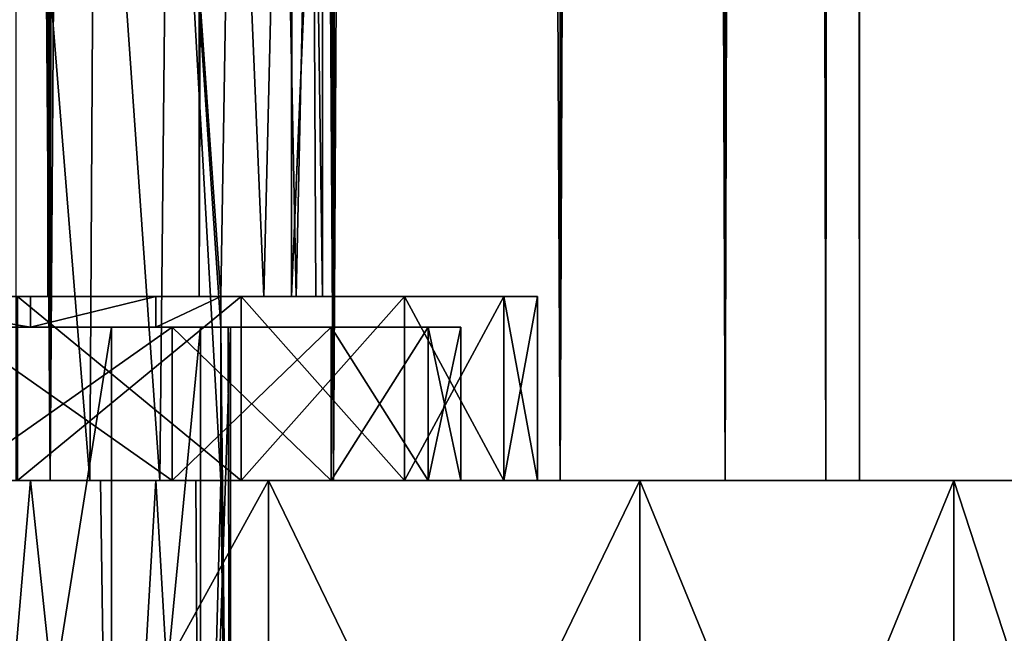
# Model space of a CAD drawing. Units: millimetres. Extents: x -26 to 26, y -4 to 305.
# Drawn here: x 16 to 23, y 0 to 4 of the extents above; entities that cross this region are included whole.
import ezdxf

# ---------------------------------------------------------------- set-up
doc = ezdxf.new("R2010")
doc.units = ezdxf.units.MM
doc.header["$LTSCALE"] = 65.185185
for name, color, linetype in [('1059', 7, 'CONTINUOUS'), ('1060', 7, 'CONTINUOUS'), ('1061', 7, 'CONTINUOUS'), ('1062', 7, 'CONTINUOUS'), ('1063', 7, 'CONTINUOUS'), ('1066', 7, 'CONTINUOUS'), ('1067', 7, 'CONTINUOUS'), ('1068', 7, 'CONTINUOUS'), ('1074', 7, 'CONTINUOUS'), ('1084', 7, 'CONTINUOUS'), ('11', 7, 'CONTINUOUS'), ('2', 7, 'CONTINUOUS'), ('27', 7, 'CONTINUOUS'), ('3', 7, 'CONTINUOUS'), ('31', 7, 'CONTINUOUS'), ('49', 7, 'CONTINUOUS'), ('50', 7, 'CONTINUOUS'), ('51', 7, 'CONTINUOUS')]:
    doc.layers.add(name, color=color, linetype=linetype)

msp = doc.modelspace()

# ---------------------------------------------------------------- linework, layer by layer
at = {"layer": '1059', "color": 7, "linetype": 'CONTINUOUS', "true_color": 0xc8c8c8}
for points in [[(14.9937, -4, 21.2412), (17.7464, -4, 19.0017), (14.9937, 1, 21.2412), (14.9937, -4, 21.2412)], [(14.9937, 1, 21.2412), (17.7464, -4, 19.0017), (17.7464, 1, 19.0017), (14.9937, 1, 21.2412)], [(17.7464, -4, 19.0017), (20.1685, -4, 16.4083), (17.7464, 1, 19.0017), (17.7464, -4, 19.0017)], [(17.7464, 1, 19.0017), (20.1685, -4, 16.4083), (20.1685, 1, 16.4083), (17.7464, 1, 19.0017)], [(20.1685, -4, 16.4083), (22.2149, -4, 13.5091), (20.1685, 1, 16.4083), (20.1685, -4, 16.4083)], [(20.1685, 1, 16.4083), (22.2149, -4, 13.5091), (22.2149, 1, 13.5091), (20.1685, 1, 16.4083)], [(22.2149, -4, 13.5091), (23.8475, -4, 10.3584), (22.2149, 1, 13.5091), (22.2149, -4, 13.5091)], [(22.2149, 1, 13.5091), (23.8475, -4, 10.3584), (23.8475, 1, 10.3584), (22.2149, 1, 13.5091)]]:
    msp.add_3dface(points, dxfattribs=at)
at = {"layer": '1060', "color": 7, "linetype": 'CONTINUOUS', "true_color": 0xc8c8c8}
for points in [[(8.973, 1, 19.648), (6.0854, 1, 20.7251), (17.7464, 1, 19.0017), (8.973, 1, 19.648)], [(6.0854, 1, 20.7251), (14.9937, 1, 21.2412), (17.7464, 1, 19.0017), (6.0854, 1, 20.7251)], [(8.973, 1, -19.648), (11.6778, 1, -18.1711), (17.7464, 1, -19.0017), (8.973, 1, -19.648)], [(14.9937, 1, -21.2412), (8.973, 1, -19.648), (17.7464, 1, -19.0017), (14.9937, 1, -21.2412)], [(11.6778, 1, 18.1711), (8.973, 1, 19.648), (17.7464, 1, 19.0017), (11.6778, 1, 18.1711)], [(11.6778, 1, -18.1711), (14.145, 1, -16.3242), (20.1685, 1, -16.4083), (11.6778, 1, -18.1711)], [(17.7464, 1, -19.0017), (11.6778, 1, -18.1711), (20.1685, 1, -16.4083), (17.7464, 1, -19.0017)], [(14.145, 1, 16.3242), (11.6778, 1, 18.1711), (20.1685, 1, 16.4083), (14.145, 1, 16.3242)], [(11.6778, 1, 18.1711), (17.7464, 1, 19.0017), (20.1685, 1, 16.4083), (11.6778, 1, 18.1711)], [(14.145, 1, -16.3242), (16.3242, 1, -14.145), (20.1685, 1, -16.4083), (14.145, 1, -16.3242)], [(16.3242, 1, 14.145), (14.145, 1, 16.3242), (22.2149, 1, 13.5091), (16.3242, 1, 14.145)], [(14.145, 1, 16.3242), (20.1685, 1, 16.4083), (22.2149, 1, 13.5091), (14.145, 1, 16.3242)], [(16.3242, 1, -14.145), (18.1711, 1, -11.6778), (22.2149, 1, -13.5091), (16.3242, 1, -14.145)], [(20.1685, 1, -16.4083), (16.3242, 1, -14.145), (22.2149, 1, -13.5091), (20.1685, 1, -16.4083)], [(18.1711, 1, 11.6778), (16.3242, 1, 14.145), (22.2149, 1, 13.5091), (18.1711, 1, 11.6778)], [(18.1711, 1, -11.6778), (19.6481, 1, -8.9729), (23.8475, 1, -10.3584), (18.1711, 1, -11.6778)], [(22.2149, 1, -13.5091), (18.1711, 1, -11.6778), (23.8475, 1, -10.3584), (22.2149, 1, -13.5091)], [(19.6481, 1, 8.9729), (18.1711, 1, 11.6778), (23.8475, 1, 10.3584), (19.6481, 1, 8.9729)], [(18.1711, 1, 11.6778), (22.2149, 1, 13.5091), (23.8475, 1, 10.3584), (18.1711, 1, 11.6778)], [(19.6481, 1, -8.9729), (20.725, 1, -6.0854), (25.0359, 1, -7.0147), (19.6481, 1, -8.9729)], [(23.8475, 1, -10.3584), (19.6481, 1, -8.9729), (25.0359, 1, -7.0147), (23.8475, 1, -10.3584)], [(20.725, 1, 6.0854), (19.6481, 1, 8.9729), (25.0359, 1, 7.0147), (20.725, 1, 6.0854)], [(19.6481, 1, 8.9729), (23.8475, 1, 10.3584), (25.0359, 1, 7.0147), (19.6481, 1, 8.9729)], [(20.725, 1, -6.0854), (21.3801, 1, -3.074), (25.7578, 1, -3.5404), (20.725, 1, -6.0854)], [(25.0359, 1, -7.0147), (20.725, 1, -6.0854), (25.7578, 1, -3.5404), (25.0359, 1, -7.0147)], [(21.3801, 1, 3.074), (20.725, 1, 6.0854), (25.7578, 1, 3.5404), (21.3801, 1, 3.074)], [(20.725, 1, 6.0854), (25.0359, 1, 7.0147), (25.7578, 1, 3.5404), (20.725, 1, 6.0854)], [(21.3801, 1, -3.074), (21.6, 1), (25.7578, 1, -3.5404), (21.3801, 1, -3.074)], [(21.6, 1), (21.3801, 1, 3.074), (26, 1), (21.6, 1)], [(21.3801, 1, 3.074), (25.7578, 1, 3.5404), (26, 1), (21.3801, 1, 3.074)], [(21.6, 1), (26, 1), (25.7578, 1, -3.5404), (21.6, 1)]]:
    msp.add_3dface(points, dxfattribs=at)
at = {"layer": '1061', "color": 7, "linetype": 'CONTINUOUS', "true_color": 0xc8c8c8}
for points in [[(15.6985, 1, 10.7031), (17.1184, 1, 8.2437), (15.6985, 2, 10.7031), (15.6985, 1, 10.7031)], [(15.6985, 2, 10.7031), (17.1184, 1, 8.2437), (17.1184, 2, 8.2437), (15.6985, 2, 10.7031)], [(17.1184, 1, 8.2437), (18.1559, 1, 5.6004), (17.1184, 2, 8.2437), (17.1184, 1, 8.2437)], [(17.1184, 2, 8.2437), (18.1559, 1, 5.6004), (18.1559, 2, 5.6004), (17.1184, 2, 8.2437)], [(18.1559, 1, 5.6004), (18.7878, 1, 2.8318), (18.1559, 2, 5.6004), (18.1559, 1, 5.6004)], [(18.1559, 2, 5.6004), (18.7878, 1, 2.8318), (18.7878, 2, 2.8318), (18.1559, 2, 5.6004)], [(18.7878, 1, 2.8318), (19, 1), (18.7878, 2, 2.8318), (18.7878, 1, 2.8318)], [(18.7878, 2, 2.8318), (19, 1), (19, 2), (18.7878, 2, 2.8318)]]:
    msp.add_3dface(points, dxfattribs=at)
at = {"layer": '1062', "color": 7, "linetype": 'CONTINUOUS', "true_color": 0xc8c8c8}
for points in [[(15.6985, 2, 10.7031), (17.1184, 2, 8.2437), (14.4592, 2, 9.8581), (15.6985, 2, 10.7031)], [(14.4592, 2, 9.8581), (17.1184, 2, 8.2437), (15.767, 2, 7.5929), (14.4592, 2, 9.8581)], [(17.1184, 2, -8.2437), (15.6985, 2, -10.7031), (15.0095, 2, -8.998), (17.1184, 2, -8.2437)], [(16.1965, 2, -6.6274), (17.1184, 2, -8.2437), (15.0095, 2, -8.998), (16.1965, 2, -6.6274)], [(17.1184, 2, 8.2437), (18.1559, 2, 5.6004), (15.767, 2, 7.5929), (17.1184, 2, 8.2437)], [(15.767, 2, 7.5929), (18.1559, 2, 5.6004), (16.7225, 2, 5.1583), (15.767, 2, 7.5929)], [(18.1559, 2, -5.6004), (17.1184, 2, -8.2437), (16.1965, 2, -6.6274), (18.1559, 2, -5.6004)], [(17.0118, 2, -4.1047), (18.1559, 2, -5.6004), (16.1965, 2, -6.6274), (17.0118, 2, -4.1047)], [(18.1559, 2, 5.6004), (18.7878, 2, 2.8318), (16.7225, 2, 5.1583), (18.1559, 2, 5.6004)], [(16.7225, 2, 5.1583), (18.7878, 2, 2.8318), (17.3045, 2, 2.6082), (16.7225, 2, 5.1583)], [(17.4366, 2, -1.4877), (18.7878, 2, -2.8318), (17.0118, 2, -4.1047), (17.4366, 2, -1.4877)], [(18.7878, 2, -2.8318), (18.1559, 2, -5.6004), (17.0118, 2, -4.1047), (18.7878, 2, -2.8318)], [(18.7878, 2, 2.8318), (19, 2), (17.3045, 2, 2.6082), (18.7878, 2, 2.8318)], [(17.3045, 2, 2.6082), (19, 2), (17.5, 2), (17.3045, 2, 2.6082)], [(18.7878, 2, -2.8318), (17.4366, 2, -1.4877), (17.4842, 2, -0.7445), (18.7878, 2, -2.8318)], [(17.5, 2), (18.7878, 2, -2.8318), (17.4842, 2, -0.7445), (17.5, 2)], [(19, 2), (18.7878, 2, -2.8318), (17.5, 2), (19, 2)]]:
    msp.add_3dface(points, dxfattribs=at)
at = {"layer": '1063', "color": 7, "linetype": 'CONTINUOUS', "true_color": 0xc8c8c8}
for points in [[(16.7225, -4, 5.1583), (15.767, -4, 7.5929), (16.7225, 2, 5.1583), (16.7225, -4, 5.1583)], [(15.767, -4, 7.5929), (15.767, 2, 7.5929), (16.7225, 2, 5.1583), (15.767, -4, 7.5929)], [(17.3045, -4, 2.6082), (16.7225, -4, 5.1583), (17.3045, 2, 2.6082), (17.3045, -4, 2.6082)], [(16.7225, -4, 5.1583), (16.7225, 2, 5.1583), (17.3045, 2, 2.6082), (16.7225, -4, 5.1583)], [(17.5, -4), (17.3045, -4, 2.6082), (17.5, 2), (17.5, -4)], [(17.3045, -4, 2.6082), (17.3045, 2, 2.6082), (17.5, 2), (17.3045, -4, 2.6082)]]:
    msp.add_3dface(points, dxfattribs=at)
at = {"layer": '1066', "color": 7, "linetype": 'CONTINUOUS', "true_color": 0xc8c8c8}
for points in [[(17.7464, -4, -19.0017), (14.9937, -4, -21.2412), (17.7464, 1, -19.0017), (17.7464, -4, -19.0017)], [(14.9937, -4, -21.2412), (14.9937, 1, -21.2412), (17.7464, 1, -19.0017), (14.9937, -4, -21.2412)], [(20.1685, -4, -16.4083), (17.7464, -4, -19.0017), (20.1685, 1, -16.4083), (20.1685, -4, -16.4083)], [(17.7464, -4, -19.0017), (17.7464, 1, -19.0017), (20.1685, 1, -16.4083), (17.7464, -4, -19.0017)], [(22.2149, -4, -13.5091), (20.1685, -4, -16.4083), (22.2149, 1, -13.5091), (22.2149, -4, -13.5091)], [(20.1685, -4, -16.4083), (20.1685, 1, -16.4083), (22.2149, 1, -13.5091), (20.1685, -4, -16.4083)], [(23.8475, -4, -10.3584), (22.2149, -4, -13.5091), (23.8475, 1, -10.3584), (23.8475, -4, -10.3584)], [(22.2149, -4, -13.5091), (22.2149, 1, -13.5091), (23.8475, 1, -10.3584), (22.2149, -4, -13.5091)]]:
    msp.add_3dface(points, dxfattribs=at)
at = {"layer": '1067', "color": 7, "linetype": 'CONTINUOUS', "true_color": 0xc8c8c8}
for points in [[(15.6985, 2, -10.7031), (17.1184, 2, -8.2437), (15.6985, 1, -10.7031), (15.6985, 2, -10.7031)], [(15.6985, 1, -10.7031), (17.1184, 2, -8.2437), (17.1184, 1, -8.2437), (15.6985, 1, -10.7031)], [(17.1184, 2, -8.2437), (18.1559, 2, -5.6004), (17.1184, 1, -8.2437), (17.1184, 2, -8.2437)], [(17.1184, 1, -8.2437), (18.1559, 2, -5.6004), (18.1559, 1, -5.6004), (17.1184, 1, -8.2437)], [(18.1559, 2, -5.6004), (18.7878, 2, -2.8318), (18.1559, 1, -5.6004), (18.1559, 2, -5.6004)], [(18.1559, 1, -5.6004), (18.7878, 2, -2.8318), (18.7878, 1, -2.8318), (18.1559, 1, -5.6004)], [(19, 2), (19, 1), (18.7878, 1, -2.8318), (19, 2)], [(18.7878, 2, -2.8318), (19, 2), (18.7878, 1, -2.8318), (18.7878, 2, -2.8318)]]:
    msp.add_3dface(points, dxfattribs=at)
at = {"layer": '1068', "color": 7, "linetype": 'CONTINUOUS', "true_color": 0xc8c8c8}
for points in [[(17.4366, 2, -1.4877), (17.4366, 1, -1.4877), (17.5, -4), (17.4366, 2, -1.4877)], [(17.4366, 2, -1.4877), (17.5, -4), (17.4842, 2, -0.7445), (17.4366, 2, -1.4877)], [(17.5, -4), (17.5, 2), (17.4842, 2, -0.7445), (17.5, -4)], [(16.1965, 1, -6.6274), (15.648, 1, -7.8352), (15.767, -4, -7.5929), (16.1965, 1, -6.6274)], [(16.1965, 1, -6.6274), (15.767, -4, -7.5929), (16.7225, -4, -5.1583), (16.1965, 1, -6.6274)], [(16.652, 1, -5.3815), (16.1965, 1, -6.6274), (16.7225, -4, -5.1583), (16.652, 1, -5.3815)], [(17.0118, 1, -4.1047), (16.652, 1, -5.3815), (16.7225, -4, -5.1583), (17.0118, 1, -4.1047)], [(17.0118, 1, -4.1047), (16.7225, -4, -5.1583), (17.3045, -4, -2.6082), (17.0118, 1, -4.1047)], [(17.2739, 1, -2.8043), (17.0118, 1, -4.1047), (17.3045, -4, -2.6082), (17.2739, 1, -2.8043)], [(17.4366, 1, -1.4877), (17.2739, 1, -2.8043), (17.3045, -4, -2.6082), (17.4366, 1, -1.4877)], [(17.5, -4), (17.4366, 1, -1.4877), (17.3045, -4, -2.6082), (17.5, -4)]]:
    msp.add_3dface(points, dxfattribs=at)
at = {"layer": '1074', "color": 7, "linetype": 'CONTINUOUS', "true_color": 0xc8c8c8}
for points in [[(15.0095, 2.2, -8.998), (16.1965, 2.2, -6.6274), (16.1965, 2, -6.6274), (15.0095, 2.2, -8.998)], [(15.0095, 2.2, -8.998), (16.1965, 2, -6.6274), (15.0095, 2, -8.998), (15.0095, 2.2, -8.998)], [(16.1965, 2.2, -6.6274), (17.0118, 2.2, -4.1047), (16.1965, 2, -6.6274), (16.1965, 2.2, -6.6274)], [(17.0118, 2.2, -4.1047), (17.0118, 2, -4.1047), (16.1965, 2, -6.6274), (17.0118, 2.2, -4.1047)], [(17.4366, 2.2, -1.4877), (17.4366, 2, -1.4877), (17.0118, 2, -4.1047), (17.4366, 2.2, -1.4877)], [(17.0118, 2.2, -4.1047), (17.4366, 2.2, -1.4877), (17.0118, 2, -4.1047), (17.0118, 2.2, -4.1047)]]:
    msp.add_3dface(points, dxfattribs=at)
at = {"layer": '1084', "color": 7, "linetype": 'CONTINUOUS', "true_color": 0xc8c8c8}
for points in [[(16.1117, 1, 10.9847), (17.5689, 1, 8.4607), (15.6985, 1, 10.7031), (16.1117, 1, 10.9847)], [(17.5689, 1, 8.4607), (17.1184, 1, 8.2437), (15.6985, 1, 10.7031), (17.5689, 1, 8.4607)], [(17.5689, 1, -8.4607), (16.1117, 1, -10.9847), (15.6985, 1, -10.7031), (17.5689, 1, -8.4607)], [(17.5689, 1, -8.4607), (15.6985, 1, -10.7031), (17.1184, 1, -8.2437), (17.5689, 1, -8.4607)], [(17.5689, 1, 8.4607), (18.6337, 1, 5.7477), (17.1184, 1, 8.2437), (17.5689, 1, 8.4607)], [(18.6337, 1, 5.7477), (18.1559, 1, 5.6004), (17.1184, 1, 8.2437), (18.6337, 1, 5.7477)], [(18.6337, 1, -5.7477), (17.5689, 1, -8.4607), (17.1184, 1, -8.2437), (18.6337, 1, -5.7477)], [(18.6337, 1, -5.7477), (17.1184, 1, -8.2437), (18.1559, 1, -5.6004), (18.6337, 1, -5.7477)], [(18.6337, 1, 5.7477), (19.2822, 1, 2.9063), (18.1559, 1, 5.6004), (18.6337, 1, 5.7477)], [(19.2822, 1, 2.9063), (18.7878, 1, 2.8318), (18.1559, 1, 5.6004), (19.2822, 1, 2.9063)], [(19.2822, 1, -2.9063), (18.6337, 1, -5.7477), (18.1559, 1, -5.6004), (19.2822, 1, -2.9063)], [(19.2822, 1, -2.9063), (18.1559, 1, -5.6004), (18.7878, 1, -2.8318), (19.2822, 1, -2.9063)], [(19.2822, 1, 2.9063), (19.5, 1), (18.7878, 1, 2.8318), (19.2822, 1, 2.9063)], [(19.5, 1), (19, 1), (18.7878, 1, 2.8318), (19.5, 1)], [(19, 1), (19.2822, 1, -2.9063), (18.7878, 1, -2.8318), (19, 1)], [(19.5, 1), (19.2822, 1, -2.9063), (19, 1), (19.5, 1)]]:
    msp.add_3dface(points, dxfattribs=at)
at = {"layer": '11', "color": 7, "linetype": 'CONTINUOUS', "true_color": 0xc8c8c8}
for points in [[(16.3075, 232, 7.8533), (14.955, 2.2, 10.196), (14.9549, 232, 10.1961), (16.3075, 232, 7.8533)], [(16.3075, 2.2, 7.8533), (14.955, 2.2, 10.196), (16.3075, 232, 7.8533), (16.3075, 2.2, 7.8533)], [(17.2958, 2.2, 5.3351), (16.3075, 2.2, 7.8533), (17.2959, 232, 5.3351), (17.2958, 2.2, 5.3351)], [(17.2959, 232, 5.3351), (16.3075, 2.2, 7.8533), (16.3075, 232, 7.8533), (17.2959, 232, 5.3351)], [(17.8978, 2.2, 2.6976), (17.2958, 2.2, 5.3351), (17.8978, 232, 2.6977), (17.8978, 2.2, 2.6976)], [(17.8978, 232, 2.6977), (17.2958, 2.2, 5.3351), (17.2959, 232, 5.3351), (17.8978, 232, 2.6977)], [(18.1, 232), (18.1, 7), (17.8978, 2.2, 2.6976), (18.1, 232)], [(18.1, 232), (17.8978, 2.2, 2.6976), (17.8978, 232, 2.6977), (18.1, 232)], [(17.8978, 2.2, 2.6976), (18.1, 7), (18.1, 2.2), (17.8978, 2.2, 2.6976)]]:
    msp.add_3dface(points, dxfattribs=at)
at = {"layer": '2', "color": 7, "linetype": 'CONTINUOUS', "true_color": 0xc8c8c8}
for points in [[(14.145, 273, -16.3242), (16.3242, 273, -14.145), (14.145, 1, -16.3242), (14.145, 273, -16.3242)], [(14.145, 1, -16.3242), (16.3242, 273, -14.145), (16.3242, 1, -14.145), (14.145, 1, -16.3242)], [(16.3242, 273, -14.145), (18.1711, 273, -11.6778), (16.3242, 1, -14.145), (16.3242, 273, -14.145)], [(16.3242, 1, -14.145), (18.1711, 273, -11.6778), (18.1711, 1, -11.6778), (16.3242, 1, -14.145)], [(18.1711, 273, -11.6778), (19.6481, 273, -8.973), (18.1711, 1, -11.6778), (18.1711, 273, -11.6778)], [(18.1711, 1, -11.6778), (19.6481, 273, -8.973), (19.6481, 1, -8.9729), (18.1711, 1, -11.6778)], [(19.6481, 273, -8.973), (20.725, 273, -6.0854), (19.6481, 1, -8.9729), (19.6481, 273, -8.973)], [(19.6481, 1, -8.9729), (20.725, 273, -6.0854), (20.725, 1, -6.0854), (19.6481, 1, -8.9729)], [(20.725, 273, -6.0854), (21.3801, 273, -3.074), (20.725, 1, -6.0854), (20.725, 273, -6.0854)], [(20.725, 1, -6.0854), (21.3801, 273, -3.074), (21.3801, 1, -3.074), (20.725, 1, -6.0854)], [(21.6, 273), (21.6, 1), (21.3801, 1, -3.074), (21.6, 273)], [(21.3801, 273, -3.074), (21.6, 273), (21.3801, 1, -3.074), (21.3801, 273, -3.074)]]:
    msp.add_3dface(points, dxfattribs=at)
at = {"layer": '27', "color": 7, "linetype": 'CONTINUOUS', "true_color": 0xc8c8c8}
for points in [[(16.1, 7, -2), (16.1, 1, -2), (16.5831, 1, -1.9408), (16.1, 7, -2)], [(16.1, 7, -2), (16.5831, 1, -1.9408), (16.6177, 7, -1.9318), (16.1, 7, -2)], [(16.5831, 1, -1.9408), (17.0377, 1, -1.7666), (16.6177, 7, -1.9318), (16.5831, 1, -1.9408)], [(16.6177, 7, -1.9318), (17.0377, 1, -1.7666), (17.1, 7, -1.7321), (16.6177, 7, -1.9318)], [(17.0377, 1, -1.7666), (17.4366, 1, -1.4877), (17.1, 7, -1.7321), (17.0377, 1, -1.7666)], [(17.1, 7, -1.7321), (17.4366, 1, -1.4877), (17.4366, 2, -1.4877), (17.1, 7, -1.7321)], [(17.5142, 7, -1.4142), (17.1, 7, -1.7321), (17.4366, 2.2, -1.4877), (17.5142, 7, -1.4142)], [(17.4366, 2.2, -1.4877), (17.1, 7, -1.7321), (17.4366, 2, -1.4877), (17.4366, 2.2, -1.4877)], [(17.7172, 2.2, -1.1768), (17.5142, 7, -1.4142), (17.4366, 2.2, -1.4877), (17.7172, 2.2, -1.1768)], [(17.8321, 7, -1), (17.5142, 7, -1.4142), (17.7172, 2.2, -1.1768), (17.8321, 7, -1)], [(17.9266, 2.2, -0.8145), (17.8321, 7, -1), (17.7172, 2.2, -1.1768), (17.9266, 2.2, -0.8145)], [(18.0318, 7, -0.5177), (17.8321, 7, -1), (17.9266, 2.2, -0.8145), (18.0318, 7, -0.5177)], [(18.0561, 2.2, -0.4165), (18.0318, 7, -0.5177), (17.9266, 2.2, -0.8145), (18.0561, 2.2, -0.4165)], [(18.1, 2.2), (18.1, 7), (18.0318, 7, -0.5177), (18.1, 2.2)], [(18.1, 2.2), (18.0318, 7, -0.5177), (18.0561, 2.2, -0.4165), (18.1, 2.2)]]:
    msp.add_3dface(points, dxfattribs=at)
at = {"layer": '3', "color": 7, "linetype": 'CONTINUOUS', "true_color": 0xc8c8c8}
for points in [[(18.4327, 273, 11.2604), (18.4327, 258.5, 11.2604), (19.6481, 1, 8.9729), (18.4327, 273, 11.2604)], [(19.7987, 273, 8.6355), (18.4327, 273, 11.2604), (19.6481, 1, 8.9729), (19.7987, 273, 8.6355)], [(20.725, 1, 6.0854), (19.7987, 273, 8.6355), (19.6481, 1, 8.9729), (20.725, 1, 6.0854)], [(20.7931, 273, 5.8487), (19.7987, 273, 8.6355), (20.725, 1, 6.0854), (20.7931, 273, 5.8487)], [(21.3801, 1, 3.074), (20.7931, 273, 5.8487), (20.725, 1, 6.0854), (21.3801, 1, 3.074)], [(21.3973, 273, 2.952), (20.7931, 273, 5.8487), (21.3801, 1, 3.074), (21.3973, 273, 2.952)], [(21.6, 1), (21.3973, 273, 2.952), (21.3801, 1, 3.074), (21.6, 1)], [(21.6, 1), (21.6, 273), (21.3973, 273, 2.952), (21.6, 1)], [(18.4327, 258.5, 11.2604), (18.4327, 243.9997, 11.2604), (19.6481, 1, 8.9729), (18.4327, 258.5, 11.2604)], [(16.3242, 1, 14.145), (14.4093, 244, 16.0914), (14.145, 1, 16.3242), (16.3242, 1, 14.145)], [(15.545, 244, 14.9971), (14.4093, 244, 16.0914), (16.3242, 1, 14.145), (15.545, 244, 14.9971)], [(16.5978, 244, 13.8229), (15.545, 244, 14.9971), (16.3242, 1, 14.145), (16.5978, 244, 13.8229)], [(18.1711, 1, 11.6778), (16.5978, 244, 13.8229), (16.3242, 1, 14.145), (18.1711, 1, 11.6778)], [(17.5622, 244, 12.575), (16.5978, 244, 13.8229), (18.1711, 1, 11.6778), (17.5622, 244, 12.575)], [(18.4327, 243.9997, 11.2604), (17.5622, 244, 12.575), (18.1711, 1, 11.6778), (18.4327, 243.9997, 11.2604)], [(19.6481, 1, 8.9729), (18.4327, 243.9997, 11.2604), (18.1711, 1, 11.6778), (19.6481, 1, 8.9729)]]:
    msp.add_3dface(points, dxfattribs=at)
at = {"layer": '31', "color": 7, "linetype": 'CONTINUOUS', "true_color": 0xc8c8c8}
for points in [[(6.7574, 1, -3.7574), (6.0112, 1, -4.6666), (17.0118, 1, -4.1047), (6.7574, 1, -3.7574)], [(17.0118, 1, -4.1047), (6.0112, 1, -4.6666), (11, 1, -5), (17.0118, 1, -4.1047)], [(7.6666, 1, -3.0112), (6.7574, 1, -3.7574), (17.2739, 1, -2.8043), (7.6666, 1, -3.0112)], [(17.2739, 1, -2.8043), (6.7574, 1, -3.7574), (17.0118, 1, -4.1047), (17.2739, 1, -2.8043)], [(8.7039, 1, -2.4567), (7.6666, 1, -3.0112), (17.2739, 1, -2.8043), (8.7039, 1, -2.4567)], [(16.1, 1, -2), (8.7039, 1, -2.4567), (17.2739, 1, -2.8043), (16.1, 1, -2)], [(11.6675, 1, -5.0752), (17.0118, 1, -4.1047), (11, 1, -5), (11.6675, 1, -5.0752)], [(12.3017, 1, -5.2971), (17.0118, 1, -4.1047), (11.6675, 1, -5.0752), (12.3017, 1, -5.2971)], [(16.652, 1, -5.3815), (17.0118, 1, -4.1047), (12.3017, 1, -5.2971), (16.652, 1, -5.3815)], [(12.8705, 1, -5.6545), (16.652, 1, -5.3815), (12.3017, 1, -5.2971), (12.8705, 1, -5.6545)], [(13.3455, 1, -6.1295), (16.652, 1, -5.3815), (12.8705, 1, -5.6545), (13.3455, 1, -6.1295)], [(16.1965, 1, -6.6274), (16.652, 1, -5.3815), (13.3455, 1, -6.1295), (16.1965, 1, -6.6274)], [(13.7029, 1, -6.6983), (16.1965, 1, -6.6274), (13.3455, 1, -6.1295), (13.7029, 1, -6.6983)], [(13.9248, 1, -7.3325), (16.1965, 1, -6.6274), (13.7029, 1, -6.6983), (13.9248, 1, -7.3325)], [(15.648, 1, -7.8352), (16.1965, 1, -6.6274), (13.9248, 1, -7.3325), (15.648, 1, -7.8352)], [(16.5831, 1, -1.9408), (16.1, 1, -2), (17.2739, 1, -2.8043), (16.5831, 1, -1.9408)], [(17.0377, 1, -1.7666), (16.5831, 1, -1.9408), (17.2739, 1, -2.8043), (17.0377, 1, -1.7666)], [(17.4366, 1, -1.4877), (17.0377, 1, -1.7666), (17.2739, 1, -2.8043), (17.4366, 1, -1.4877)]]:
    msp.add_3dface(points, dxfattribs=at)
at = {"layer": '49', "color": 7, "linetype": 'CONTINUOUS', "true_color": 0xc8c8c8}
for points in [[(14.955, 2.2, 10.196), (16.3075, 2.2, 7.8533), (17.5689, 2.2, 8.4607), (14.955, 2.2, 10.196)], [(16.1117, 2.2, 10.9847), (14.955, 2.2, 10.196), (17.5689, 2.2, 8.4607), (16.1117, 2.2, 10.9847)], [(16.1117, 2.2, -10.9847), (17.5689, 2.2, -8.4607), (15.0095, 2.2, -8.998), (16.1117, 2.2, -10.9847)], [(15.0095, 2.2, -8.998), (17.5689, 2.2, -8.4607), (16.1965, 2.2, -6.6274), (15.0095, 2.2, -8.998)], [(17.5689, 2.2, -8.4607), (18.6336, 2.2, -5.7478), (16.1965, 2.2, -6.6274), (17.5689, 2.2, -8.4607)], [(16.1965, 2.2, -6.6274), (18.6336, 2.2, -5.7478), (17.0118, 2.2, -4.1047), (16.1965, 2.2, -6.6274)], [(16.3075, 2.2, 7.8533), (17.2958, 2.2, 5.3351), (18.6336, 2.2, 5.7478), (16.3075, 2.2, 7.8533)], [(17.5689, 2.2, 8.4607), (16.3075, 2.2, 7.8533), (18.6336, 2.2, 5.7478), (17.5689, 2.2, 8.4607)], [(19.2822, 2.2, -2.9063), (17.4366, 2.2, -1.4877), (17.0118, 2.2, -4.1047), (19.2822, 2.2, -2.9063)], [(18.6336, 2.2, -5.7478), (19.2822, 2.2, -2.9063), (17.0118, 2.2, -4.1047), (18.6336, 2.2, -5.7478)], [(17.2958, 2.2, 5.3351), (17.8978, 2.2, 2.6976), (19.2822, 2.2, 2.9063), (17.2958, 2.2, 5.3351)], [(18.6336, 2.2, 5.7478), (17.2958, 2.2, 5.3351), (19.2822, 2.2, 2.9063), (18.6336, 2.2, 5.7478)], [(17.7172, 2.2, -1.1768), (17.4366, 2.2, -1.4877), (19.5, 2.2), (17.7172, 2.2, -1.1768)], [(19.5, 2.2), (17.4366, 2.2, -1.4877), (19.2822, 2.2, -2.9063), (19.5, 2.2)], [(17.9266, 2.2, -0.8145), (17.7172, 2.2, -1.1768), (19.5, 2.2), (17.9266, 2.2, -0.8145)], [(17.8978, 2.2, 2.6976), (18.1, 2.2), (19.2822, 2.2, 2.9063), (17.8978, 2.2, 2.6976)], [(18.0561, 2.2, -0.4165), (17.9266, 2.2, -0.8145), (19.5, 2.2), (18.0561, 2.2, -0.4165)], [(18.1, 2.2), (18.0561, 2.2, -0.4165), (19.5, 2.2), (18.1, 2.2)], [(18.1, 2.2), (19.5, 2.2), (19.2822, 2.2, 2.9063), (18.1, 2.2)]]:
    msp.add_3dface(points, dxfattribs=at)
at = {"layer": '50', "color": 7, "linetype": 'CONTINUOUS', "true_color": 0xc8c8c8}
for points in [[(16.1117, 2.2, 10.9847), (17.5689, 2.2, 8.4607), (16.1117, 1, 10.9847), (16.1117, 2.2, 10.9847)], [(16.1117, 1, 10.9847), (17.5689, 2.2, 8.4607), (17.5689, 1, 8.4607), (16.1117, 1, 10.9847)], [(17.5689, 2.2, 8.4607), (18.6336, 2.2, 5.7478), (17.5689, 1, 8.4607), (17.5689, 2.2, 8.4607)], [(17.5689, 1, 8.4607), (18.6336, 2.2, 5.7478), (18.6337, 1, 5.7477), (17.5689, 1, 8.4607)], [(18.6336, 2.2, 5.7478), (19.2822, 2.2, 2.9063), (18.6337, 1, 5.7477), (18.6336, 2.2, 5.7478)], [(18.6337, 1, 5.7477), (19.2822, 2.2, 2.9063), (19.2822, 1, 2.9063), (18.6337, 1, 5.7477)], [(19.2822, 2.2, 2.9063), (19.5, 2.2), (19.2822, 1, 2.9063), (19.2822, 2.2, 2.9063)], [(19.5, 2.2), (19.5, 1), (19.2822, 1, 2.9063), (19.5, 2.2)]]:
    msp.add_3dface(points, dxfattribs=at)
at = {"layer": '51', "color": 7, "linetype": 'CONTINUOUS', "true_color": 0xc8c8c8}
for points in [[(17.5689, 2.2, -8.4607), (16.1117, 2.2, -10.9847), (17.5689, 1, -8.4607), (17.5689, 2.2, -8.4607)], [(17.5689, 1, -8.4607), (16.1117, 2.2, -10.9847), (16.1117, 1, -10.9847), (17.5689, 1, -8.4607)], [(18.6336, 2.2, -5.7478), (17.5689, 2.2, -8.4607), (18.6337, 1, -5.7477), (18.6336, 2.2, -5.7478)], [(18.6337, 1, -5.7477), (17.5689, 2.2, -8.4607), (17.5689, 1, -8.4607), (18.6337, 1, -5.7477)], [(19.2822, 2.2, -2.9063), (18.6336, 2.2, -5.7478), (19.2822, 1, -2.9063), (19.2822, 2.2, -2.9063)], [(19.2822, 1, -2.9063), (18.6336, 2.2, -5.7478), (18.6337, 1, -5.7477), (19.2822, 1, -2.9063)], [(19.5, 2.2), (19.2822, 2.2, -2.9063), (19.5, 1), (19.5, 2.2)], [(19.5, 1), (19.2822, 2.2, -2.9063), (19.2822, 1, -2.9063), (19.5, 1)]]:
    msp.add_3dface(points, dxfattribs=at)

doc.saveas('drawing.dxf')
